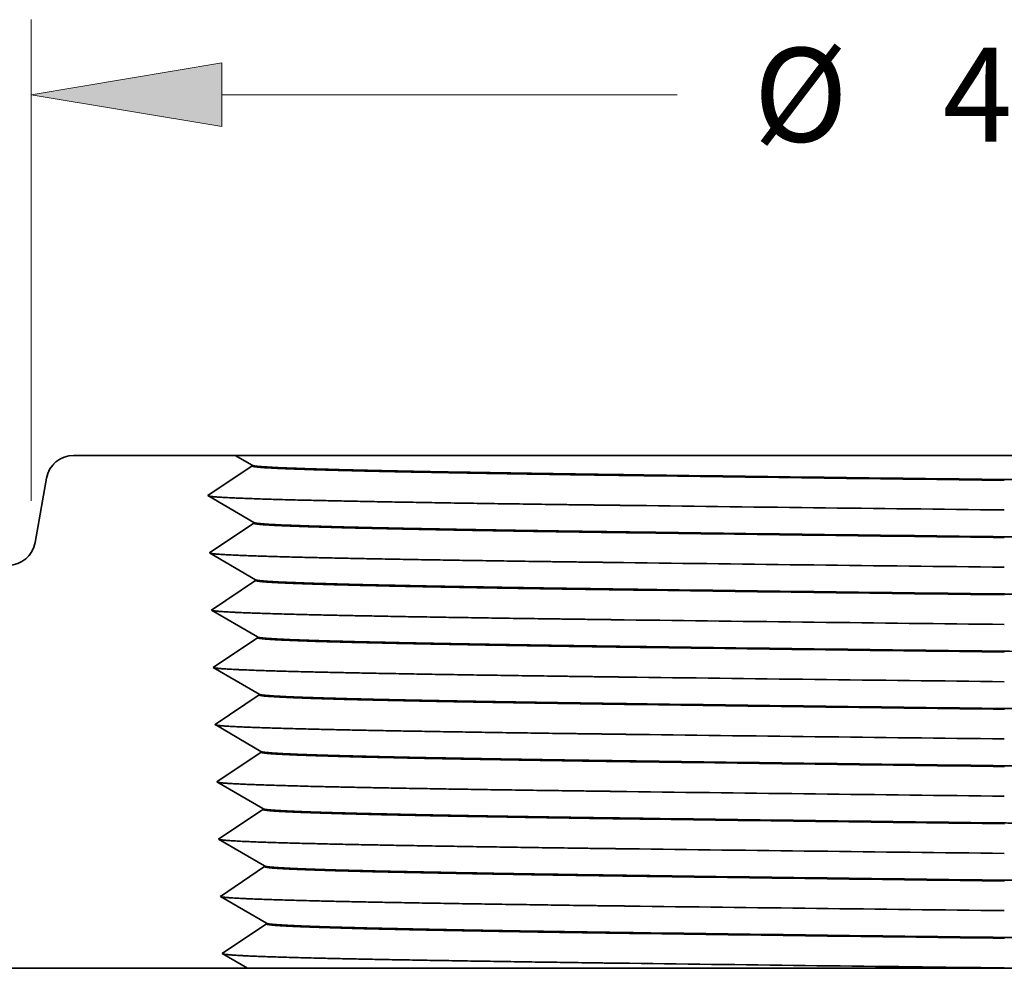
# Model space of a CAD drawing. Extents: x 0 to 10.8, y 0 to 8.2.
# Drawn here: x 2.5 to 3.5, y 1.6 to 2.6 of the extents above; entities that cross this region are included whole.
import ezdxf
from ezdxf.enums import TextEntityAlignment as Align

# ---------------------------------------------------------------- set-up
doc = ezdxf.new("R2010")
doc.units = 0
doc.header["$MEASUREMENT"] = 0
doc.layers.get('0').update_dxf_attribs({"lineweight": 13})
doc.styles.get("Standard").update_dxf_attribs({"font": 'isocp.shx'})

# ---------------------------------------------------------------- blocks, each defined once
blk = doc.blocks.new('BLOCK15')
at = {"color": 7, "lineweight": 13, "ltscale": 0.03937}
for p, q in [((-2.125, 1.021064), (-2.125, 2.071444)), ((-1.708339, 1.907402), (-0.714059, 1.907402))]:
    blk.add_line(p, q, dxfattribs=at)
blk.add_lwpolyline([(-1.708339, 1.976845), (-2.125, 1.907402), (-1.708339, 1.837958)], close=True, dxfattribs=at)
blk.add_solid([(-1.708339, 1.976845), (-2.125, 1.907402), (-1.708339, 1.976845), (-1.708339, 1.837958)], dxfattribs=at)
for s, p, p2 in [('%%c', (-0.547392, 1.804875), (-0.342339, 1.804875)), ('4.25', (-0.134006, 1.804875), (0.39702, 1.804875))]:
    blk.add_text(s, height=0.205052, dxfattribs=at).set_placement(p, p2, align=Align.FIT)
blk = doc.blocks.new('BLOCK19')
at = {"color": 7, "lineweight": 5, "ltscale": 0.00011}
for p, q in [((-2.04972, 1.117426), (-2.045456, 1.118548)), ((-2.045456, 1.118548), (-2.041122, 1.119353)), ((-2.041122, 1.119353), (-2.036741, 1.119838)), ((-2.036741, 1.119838), (-2.032336, 1.12)), ((-2.081326, 1.09464), (-2.078651, 1.098143)), ((-2.078651, 1.098143), (-2.075725, 1.101441)), ((-2.075725, 1.101441), (-2.072565, 1.104515)), ((-2.072565, 1.104515), (-2.069188, 1.107348)), ((-2.069188, 1.107348), (-2.065612, 1.109926)), ((-2.065612, 1.109926), (-2.061857, 1.112235)), ((-2.061857, 1.112235), (-2.057942, 1.114261)), ((-2.057942, 1.114261), (-2.053889, 1.115995)), ((-2.053889, 1.115995), (-2.04972, 1.117426)), ((-2.0905, 1.074729), (-2.089261, 1.07896)), ((-2.089261, 1.07896), (-2.087715, 1.083088)), ((-2.087715, 1.083088), (-2.085871, 1.087092)), ((-2.085871, 1.087092), (-2.083737, 1.090949)), ((-2.083737, 1.090949), (-2.081326, 1.09464)), ((-2.091424, 1.070419), (-2.0905, 1.074729)), ((-2.11842, 0.92104), (-2.117182, 0.925271)), ((-2.117182, 0.925271), (-2.116258, 0.929581)), ((-2.129031, 0.901857), (-2.126355, 0.90536)), ((-2.126355, 0.90536), (-2.123944, 0.909051)), ((-2.123944, 0.909051), (-2.121811, 0.912908)), ((-2.121811, 0.912908), (-2.119966, 0.916912)), ((-2.119966, 0.916912), (-2.11842, 0.92104)), ((-2.162225, 0.881452), (-2.157962, 0.882574)), ((-2.157962, 0.882574), (-2.153792, 0.884005)), ((-2.153792, 0.884005), (-2.149739, 0.885739)), ((-2.149739, 0.885739), (-2.145824, 0.887765)), ((-2.145824, 0.887765), (-2.142069, 0.890074)), ((-2.142069, 0.890074), (-2.138493, 0.892652)), ((-2.138493, 0.892652), (-2.135116, 0.895485)), ((-2.135116, 0.895485), (-2.131957, 0.898559)), ((-2.131957, 0.898559), (-2.129031, 0.901857)), ((-2.175346, 0.88), (-2.170941, 0.880162)), ((-2.170941, 0.880162), (-2.166559, 0.880647)), ((-2.166559, 0.880647), (-2.162225, 0.881452))]:
    blk.add_line(p, q, dxfattribs=at)
at = {"color": 7, "lineweight": 5, "ltscale": 0.008823}
blk.add_line((-2.032336, 1.12), (-1.679398, 1.12), dxfattribs=at)
at = {"color": 7, "lineweight": 5, "ltscale": 0.000177}
for p, q in [((-1.679398, 1.12), (-1.673277, 1.116435)), ((-1.673277, 1.116435), (-1.667156, 1.11287)), ((-1.667156, 1.11287), (-1.661034, 1.109305)), ((-1.661034, 1.109305), (-1.654913, 1.10574)), ((-1.654913, 1.10574), (-1.648792, 1.102176)), ((-1.648792, 1.102176), (-1.64267, 1.098611))]:
    blk.add_line(p, q, dxfattribs=at)
at = {"color": 7, "lineweight": 5, "ltscale": 0.000416}
for p, q in [((-1.642618, 1.096929), (-1.656435, 1.087681)), ((-1.670253, 1.078432), (-1.684072, 1.069184)), ((-1.656435, 1.087681), (-1.670253, 1.078432)), ((-1.69789, 1.059935), (-1.711708, 1.050686)), ((-1.684072, 1.069184), (-1.69789, 1.059935)), ((-1.725526, 1.041437), (-1.739344, 1.032188)), ((-1.739344, 1.032188), (-1.724976, 1.02382)), ((-1.711708, 1.050686), (-1.725526, 1.041437)), ((-1.724976, 1.02382), (-1.710607, 1.015452)), ((-1.710607, 1.015452), (-1.696238, 1.007084)), ((-1.696238, 1.007084), (-1.68187, 0.998716)), ((-1.68187, 0.998716), (-1.667501, 0.990348)), ((-1.667501, 0.990348), (-1.653132, 0.98198)), ((-1.653132, 0.98198), (-1.638763, 0.973612)), ((-1.638711, 0.97193), (-1.652529, 0.962681)), ((-1.666347, 0.953432), (-1.680165, 0.944184)), ((-1.652529, 0.962681), (-1.666347, 0.953432)), ((-1.707802, 0.925686), (-1.72162, 0.916437)), ((-1.693984, 0.934935), (-1.707802, 0.925686)), ((-1.680165, 0.944184), (-1.693984, 0.934935)), ((-1.72162, 0.916437), (-1.735438, 0.907188)), ((-1.735438, 0.907188), (-1.721069, 0.89882)), ((-1.721069, 0.89882), (-1.706701, 0.890452)), ((-1.706701, 0.890452), (-1.692332, 0.882084)), ((-1.692332, 0.882084), (-1.677963, 0.873716)), ((-1.677963, 0.873716), (-1.663595, 0.865348)), ((-1.663595, 0.865348), (-1.649226, 0.85698)), ((-1.649226, 0.85698), (-1.634857, 0.848612)), ((-1.64081, 0.587681), (-1.654628, 0.578432)), ((-1.626993, 0.59693), (-1.64081, 0.587681)), ((-1.682265, 0.559935), (-1.696083, 0.550686)), ((-1.668447, 0.569184), (-1.682265, 0.559935)), ((-1.654628, 0.578432), (-1.668447, 0.569184)), ((-1.709901, 0.541437), (-1.723719, 0.532188)), ((-1.696083, 0.550686), (-1.709901, 0.541437)), ((-1.723719, 0.532188), (-1.709351, 0.52382)), ((-1.709351, 0.52382), (-1.694982, 0.515452)), ((-1.694982, 0.515452), (-1.680613, 0.507084)), ((-1.680613, 0.507084), (-1.666245, 0.498716)), ((-1.666245, 0.498716), (-1.651876, 0.490348)), ((-1.651876, 0.490348), (-1.637507, 0.48198)), ((-1.637507, 0.48198), (-1.623138, 0.473612))]:
    blk.add_line(p, q, dxfattribs=at)
at = {"color": 7, "lineweight": 5, "ltscale": 4.2e-05}
for p, q in [((-1.64267, 1.098611), (-1.642618, 1.096929)), ((-1.638763, 0.973612), (-1.638711, 0.97193)), ((-1.634857, 0.848612), (-1.634805, 0.846932)), ((-1.630952, 0.723611), (-1.630899, 0.721932)), ((-1.627045, 0.598611), (-1.626993, 0.59693)), ((-1.623138, 0.473612), (-1.623087, 0.471932)), ((-1.619233, 0.348611), (-1.619181, 0.346932)), ((-1.615327, 0.22361), (-1.615274, 0.221932)), ((-1.61142, 0.09861), (-1.611368, 0.096932))]:
    blk.add_line(p, q, dxfattribs=at)
at = {"color": 7, "lineweight": 5, "ltscale": 0.003575}
blk.add_line((-2.116258, 0.929581), (-2.091424, 1.070419), dxfattribs=at)
at = {"color": 7, "lineweight": 5, "ltscale": 0.03937}
for p, q in [((-2.625, 0), (-2.625, 0.88)), ((-1.652828, 0), (-2.625, 0))]:
    blk.add_line(p, q, dxfattribs=at)
at = {"color": 7, "lineweight": 5, "ltscale": 0.011241}
blk.add_line((-2.625, 0.88), (-2.175346, 0.88), dxfattribs=at)
at = {"color": 7, "lineweight": 5, "ltscale": 0.000485}
for p, q in [((-1.634805, 0.846932), (-1.650927, 0.836142)), ((-1.667049, 0.825351), (-1.683171, 0.81456)), ((-1.650927, 0.836142), (-1.667049, 0.825351)), ((-1.699293, 0.80377), (-1.715414, 0.792979)), ((-1.683171, 0.81456), (-1.699293, 0.80377)), ((-1.715414, 0.792979), (-1.731536, 0.782188)), ((-1.731536, 0.782188), (-1.714772, 0.772425)), ((-1.714772, 0.772425), (-1.698008, 0.762662)), ((-1.698008, 0.762662), (-1.681244, 0.7529)), ((-1.681244, 0.7529), (-1.66448, 0.743137)), ((-1.66448, 0.743137), (-1.647716, 0.733374)), ((-1.647716, 0.733374), (-1.630952, 0.723611)), ((-1.647021, 0.711142), (-1.663143, 0.700351)), ((-1.630899, 0.721932), (-1.647021, 0.711142)), ((-1.679265, 0.68956), (-1.695386, 0.67877)), ((-1.663143, 0.700351), (-1.679265, 0.68956)), ((-1.711508, 0.667979), (-1.72763, 0.657188)), ((-1.695386, 0.67877), (-1.711508, 0.667979)), ((-1.72763, 0.657188), (-1.710866, 0.647425)), ((-1.710866, 0.647425), (-1.694102, 0.637662)), ((-1.694102, 0.637662), (-1.677338, 0.627899)), ((-1.677338, 0.627899), (-1.660574, 0.618137)), ((-1.660574, 0.618137), (-1.64381, 0.608374)), ((-1.64381, 0.608374), (-1.627045, 0.598611)), ((-1.639209, 0.461142), (-1.65533, 0.450351)), ((-1.623087, 0.471932), (-1.639209, 0.461142)), ((-1.671452, 0.43956), (-1.687574, 0.42877)), ((-1.65533, 0.450351), (-1.671452, 0.43956)), ((-1.703696, 0.417979), (-1.719818, 0.407188)), ((-1.687574, 0.42877), (-1.703696, 0.417979)), ((-1.719818, 0.407188), (-1.703053, 0.397425)), ((-1.703053, 0.397425), (-1.686289, 0.387662)), ((-1.686289, 0.387662), (-1.669525, 0.377899)), ((-1.669525, 0.377899), (-1.652761, 0.368136)), ((-1.652761, 0.368136), (-1.635997, 0.358373)), ((-1.635997, 0.358373), (-1.619233, 0.348611)), ((-1.619181, 0.346932), (-1.635302, 0.336142)), ((-1.651424, 0.325351), (-1.667546, 0.31456)), ((-1.635302, 0.336142), (-1.651424, 0.325351)), ((-1.683668, 0.30377), (-1.699789, 0.292979)), ((-1.667546, 0.31456), (-1.683668, 0.30377)), ((-1.699789, 0.292979), (-1.715911, 0.282188)), ((-1.715911, 0.282188), (-1.699147, 0.272425)), ((-1.699147, 0.272425), (-1.682383, 0.262662)), ((-1.682383, 0.262662), (-1.665619, 0.252899)), ((-1.665619, 0.252899), (-1.648855, 0.243136)), ((-1.648855, 0.243136), (-1.632091, 0.233373)), ((-1.632091, 0.233373), (-1.615327, 0.22361)), ((-1.615274, 0.221932), (-1.631396, 0.211142)), ((-1.647518, 0.200351), (-1.66364, 0.18956)), ((-1.631396, 0.211142), (-1.647518, 0.200351)), ((-1.679761, 0.17877), (-1.695883, 0.167979)), ((-1.66364, 0.18956), (-1.679761, 0.17877)), ((-1.695883, 0.167979), (-1.712005, 0.157188)), ((-1.712005, 0.157188), (-1.695241, 0.147425)), ((-1.695241, 0.147425), (-1.678477, 0.137662)), ((-1.678477, 0.137662), (-1.661713, 0.127899)), ((-1.661713, 0.127899), (-1.644949, 0.118136)), ((-1.644949, 0.118136), (-1.628185, 0.108373)), ((-1.628185, 0.108373), (-1.61142, 0.09861)), ((-1.62749, 0.086142), (-1.643612, 0.075351)), ((-1.611368, 0.096932), (-1.62749, 0.086142)), ((-1.659733, 0.06456), (-1.675855, 0.05377)), ((-1.643612, 0.075351), (-1.659733, 0.06456)), ((-1.675855, 0.05377), (-1.691977, 0.042979)), ((-1.691977, 0.042979), (-1.708099, 0.032188))]:
    blk.add_line(p, q, dxfattribs=at)
at = {"color": 7, "lineweight": 5, "ltscale": 0.000267}
for p, q in [((-1.708099, 0.032188), (-1.698887, 0.026824)), ((-1.698887, 0.026824), (-1.689675, 0.021459)), ((-1.689675, 0.021459), (-1.680463, 0.016094)), ((-1.680463, 0.016094), (-1.671251, 0.010729)), ((-1.671251, 0.010729), (-1.66204, 0.005365)), ((-1.66204, 0.005365), (-1.652828, 0))]:
    blk.add_line(p, q, dxfattribs=at)

msp = doc.modelspace()

# ---------------------------------------------------------------- linework, layer by layer
at = {"color": 7, "lineweight": 35, "ltscale": 0.004235}
msp.add_line((2.6847, 2.1397), (2.5153, 2.1397), dxfattribs=at)
at = {"color": 7, "lineweight": 35, "ltscale": 0.010288}
msp.add_line((3.0961, 2.1397), (2.6846, 2.1397), dxfattribs=at)
at = {"color": 7, "lineweight": 35, "ltscale": 0.00051}
msp.add_line((2.7024, 2.1294), (2.6847, 2.1397), dxfattribs=at)
at = {"color": 7, "lineweight": 35, "ltscale": 0.009868}
msp.add_line((3.4908, 2.1397), (3.0961, 2.1397), dxfattribs=at)
at = {"color": 7, "lineweight": 35, "ltscale": 0.006148}
msp.add_line((3.7367, 2.1397), (3.4908, 2.1397), dxfattribs=at)
at = {"color": 7, "lineweight": 35, "ltscale": 0.001397}
for p, q in [((2.7024, 2.1286), (2.656, 2.0975)), ((2.7042, 2.0694), (2.656, 2.0975)), ((2.7043, 2.0686), (2.6578, 2.0375)), ((2.7061, 2.0094), (2.6578, 2.0375)), ((2.7061, 2.0086), (2.6597, 1.9775)), ((2.708, 1.9494), (2.6597, 1.9775)), ((2.708, 1.9486), (2.6616, 1.9175)), ((2.7099, 1.8894), (2.6616, 1.9175)), ((2.7099, 1.8886), (2.6635, 1.8575)), ((2.7117, 1.8294), (2.6635, 1.8575)), ((2.7118, 1.8286), (2.6653, 1.7975)), ((2.7136, 1.7694), (2.6653, 1.7975)), ((2.7136, 1.7686), (2.6672, 1.7375)), ((2.7155, 1.7094), (2.6672, 1.7375)), ((2.7155, 1.7086), (2.6691, 1.6775)), ((2.7174, 1.6494), (2.6691, 1.6775)), ((2.7174, 1.6486), (2.671, 1.6175))]:
    msp.add_line(p, q, dxfattribs=at)
at = {"color": 7, "lineweight": 35, "ltscale": 2e-05}
for p, q in [((2.7024, 2.1286), (2.7024, 2.1294)), ((2.7043, 2.0686), (2.7042, 2.0694)), ((2.7061, 2.0086), (2.7061, 2.0094)), ((2.708, 1.9486), (2.708, 1.9494)), ((2.7099, 1.8886), (2.7099, 1.8894)), ((2.7118, 1.8286), (2.7117, 1.8294)), ((2.7136, 1.7686), (2.7136, 1.7694)), ((2.7155, 1.7086), (2.7155, 1.7094)), ((2.7174, 1.6486), (2.7174, 1.6494))]:
    msp.add_line(p, q, dxfattribs=at)
at = {"color": 7, "lineweight": 35, "ltscale": 0.001716}
msp.add_line((2.487, 2.1159), (2.475, 2.0483), dxfattribs=at)
at = {"color": 7, "lineweight": 35, "ltscale": 0.000768}
msp.add_line((2.6975, 1.6021), (2.671, 1.6175), dxfattribs=at)
at = {"color": 7, "lineweight": 35, "ltscale": 0.011666}
msp.add_line((2.6975, 1.6021), (2.2308, 1.6021), dxfattribs=at)
at = {"color": 7, "lineweight": 35, "ltscale": 0.010118}
msp.add_line((3.1022, 1.6021), (2.6975, 1.6021), dxfattribs=at)
at = {"color": 7, "lineweight": 35, "ltscale": 0.009716}
msp.add_line((3.4908, 1.6021), (3.1022, 1.6021), dxfattribs=at)
at = {"color": 7, "lineweight": 35, "ltscale": 0.000966}
for p, q in [((3.4908, 1.6025), (3.5295, 1.6021)), ((3.5295, 1.6021), (3.4908, 1.6021))]:
    msp.add_line(p, q, dxfattribs=at)
at = {"color": 7, "lineweight": 35, "ltscale": 0.03937}
for points in [[(2.5153, 2.1397, 0.363969), (2.487, 2.1159)], [(2.7024, 2.1294, 0.242872), (2.7025, 2.1292)], [(3.113, 2.1192, 0.000417), (3.4908, 2.1144)], [(3.113, 2.1184, 0.000417), (3.4908, 2.1136)], [(3.0907, 2.0873, 0.000394), (3.4908, 2.0825)], [(2.7042, 2.0694, 0.242872), (2.7044, 2.0692)], [(3.1139, 2.0592, 0.000418), (3.4908, 2.0544)], [(3.1139, 2.0584, 0.000418), (3.4908, 2.0536)], [(2.4467, 2.0245, 0.363969), (2.475, 2.0483)], [(3.0916, 2.0273, 0.000395), (3.4908, 2.0225)], [(2.7061, 2.0094, 0.242871), (2.7063, 2.0092)], [(3.1148, 1.9992, 0.000419), (3.4908, 1.9944)], [(3.1148, 1.9984, 0.000419), (3.4908, 1.9936)], [(3.0925, 1.9673, 0.000396), (3.4908, 1.9625)], [(2.708, 1.9494, 0.242871), (2.7082, 1.9492)], [(3.1157, 1.9392, 0.00042), (3.4908, 1.9344)], [(3.1157, 1.9384, 0.00042), (3.4908, 1.9336)], [(3.0934, 1.9073, 0.000396), (3.4908, 1.9025)], [(2.7099, 1.8894, 0.242871), (2.71, 1.8892)], [(3.1166, 1.8792, 0.000421), (3.4908, 1.8744)], [(3.1166, 1.8784, 0.000421), (3.4909, 1.8736)], [(3.0943, 1.8473, 0.000397), (3.4908, 1.8425)], [(2.7117, 1.8294, 0.242886), (2.7119, 1.8292)], [(3.1175, 1.8192, 0.000422), (3.4908, 1.8144)], [(3.1175, 1.8184, 0.000422), (3.4909, 1.8136)], [(3.0952, 1.7873, 0.000398), (3.4908, 1.7825)], [(2.7136, 1.7694, 0.242871), (2.7138, 1.7692)], [(3.1184, 1.7592, 0.000423), (3.4908, 1.7544)], [(3.1184, 1.7584, 0.000423), (3.4909, 1.7536)], [(3.0961, 1.7273, 0.000399), (3.4908, 1.7225)], [(2.7155, 1.7094, 0.242871), (2.7157, 1.7092)], [(3.1193, 1.6992, 0.000424), (3.4908, 1.6944)], [(3.1193, 1.6984, 0.000424), (3.4909, 1.6936)], [(3.097, 1.6673, 0.0004), (3.4908, 1.6625)], [(2.7174, 1.6494, 0.242871), (2.7175, 1.6492)], [(3.1202, 1.6392, 0.000425), (3.4908, 1.6344)], [(3.1202, 1.6384, 0.000425), (3.4909, 1.6336)], [(3.0979, 1.6073, 0.000401), (3.4908, 1.6025)]]:
    msp.add_lwpolyline(points, format="xyb", dxfattribs=at)
for points, knots in [([(3.113, 2.1184), (3.0703, 2.119), (3.0289, 2.1195), (2.9888, 2.1202), (2.8997, 2.1216), (2.8242, 2.1231), (2.7864, 2.124), (2.7386, 2.1255), (2.7123, 2.1269), (2.7057, 2.1275), (2.7024, 2.128), (2.7024, 2.1286)], [0, 0, 0, 0, 0, 0, 21.799746, 21.799746, 21.799746, 51.574901, 51.574901, 51.574901, 69.02776, 69.02776, 69.02776, 69.02776, 69.02776, 69.02776]), ([(2.7025, 2.1292), (2.7035, 2.1287), (2.7075, 2.1281), (2.7146, 2.1276), (2.7427, 2.1261), (2.7927, 2.1247), (2.8331, 2.1237), (2.9106, 2.1222), (3.0003, 2.1208), (3.0369, 2.1202), (3.0744, 2.1197), (3.113, 2.1192)], [0, 0, 0, 0, 0, 0, 16.98879, 16.98879, 16.98879, 47.664065, 47.664065, 47.664065, 67.37872, 67.37872, 67.37872, 67.37872, 67.37872, 67.37872]), ([(3.4908, 2.1144), (3.5156, 2.1141), (3.5403, 2.1138), (3.5649, 2.1135), (3.6142, 2.1129), (3.663, 2.1123), (3.6866, 2.112), (3.7742, 2.1109), (3.8594, 2.1098), (3.9197, 2.1089), (4.0137, 2.1075), (4.0951, 2.1061), (4.1252, 2.1055), (4.1951, 2.104), (4.2451, 2.1024), (4.2664, 2.1015), (4.2778, 2.1005), (4.2784, 2.0995), (4.2784, 2.0994), (4.2784, 2.0994), (4.2784, 2.0994)], [0, 0, 0, 0, 0, 0, 11.511887, 11.511887, 11.511887, 23.038057, 23.038057, 23.038057, 53.428733, 53.428733, 53.428733, 73.793933, 73.793933, 73.793933, 104.711229, 104.711229, 104.711229, 105.338632, 105.338632, 105.338632, 105.338632, 105.338632, 105.338632]), ([(2.6566, 2.0971), (2.6591, 2.0964), (2.6677, 2.0957), (2.6823, 2.095), (2.7388, 2.0929), (2.8301, 2.0911), (2.8994, 2.0899), (2.981, 2.0887), (3.0672, 2.0876), (3.075, 2.0875), (3.0828, 2.0874), (3.0907, 2.0873)], [0, 0, 0, 0, 0, 0, 16.432996, 16.432996, 16.432996, 47.763445, 47.763445, 47.763445, 50.875991, 50.875991, 50.875991, 50.875991, 50.875991, 50.875991]), ([(3.1139, 2.0584), (3.0713, 2.059), (3.0299, 2.0595), (2.9899, 2.0602), (2.901, 2.0616), (2.8257, 2.0631), (2.788, 2.064), (2.7403, 2.0655), (2.7141, 2.0669), (2.7076, 2.0675), (2.7043, 2.068), (2.7043, 2.0686)], [0, 0, 0, 0, 0, 0, 21.777858, 21.777858, 21.777858, 51.541872, 51.541872, 51.541872, 68.937439, 68.937439, 68.937439, 68.937439, 68.937439, 68.937439]), ([(2.7044, 2.0692), (2.7058, 2.0684), (2.7138, 2.0676), (2.7285, 2.0668), (2.7628, 2.0656), (2.8107, 2.0643), (2.8309, 2.0639), (2.8909, 2.0626), (2.9619, 2.0614), (3.0101, 2.0606), (3.061, 2.0599), (3.1139, 2.0592)], [0, 0, 0, 0, 0, 0, 24.898832, 24.898832, 24.898832, 40.737889, 40.737889, 40.737889, 67.772188, 67.772188, 67.772188, 67.772188, 67.772188, 67.772188]), ([(3.4908, 2.0544), (3.5155, 2.0541), (3.5402, 2.0538), (3.5648, 2.0535), (3.6139, 2.0529), (3.6626, 2.0523), (3.6864, 2.052), (3.7734, 2.0509), (3.8578, 2.0498), (3.917, 2.049), (4.0038, 2.0477), (4.08, 2.0463), (4.106, 2.0458), (4.1646, 2.0446), (4.2116, 2.0434), (4.2342, 2.0427), (4.2597, 2.0416), (4.2724, 2.0405), (4.2752, 2.0401), (4.2765, 2.0398), (4.2765, 2.0394)], [0, 0, 0, 0, 0, 0, 11.503704, 11.503704, 11.503704, 22.991247, 22.991247, 22.991247, 53.160594, 53.160594, 53.160594, 69.935028, 69.935028, 69.935028, 93.905807, 93.905807, 93.905807, 105.184117, 105.184117, 105.184117, 105.184117, 105.184117, 105.184117]), ([(2.6585, 2.0371), (2.661, 2.0364), (2.6696, 2.0357), (2.6842, 2.035), (2.7408, 2.0329), (2.832, 2.0311), (2.9014, 2.0299), (2.9828, 2.0287), (3.0688, 2.0276), (3.0763, 2.0275), (3.084, 2.0274), (3.0916, 2.0273)], [0, 0, 0, 0, 0, 0, 16.415063, 16.415063, 16.415063, 47.733185, 47.733185, 47.733185, 50.755354, 50.755354, 50.755354, 50.755354, 50.755354, 50.755354]), ([(3.1148, 1.9984), (3.0519, 1.9992), (2.9919, 2.0001), (2.9342, 2.001), (2.8546, 2.0025), (2.7929, 2.004), (2.774, 2.0045), (2.7397, 2.0057), (2.7179, 2.0068), (2.7101, 2.0074), (2.7062, 2.008), (2.7061, 2.0086)], [0, 0, 0, 0, 0, 0, 32.14931, 32.14931, 32.14931, 49.271323, 49.271323, 49.271323, 68.278197, 68.278197, 68.278197, 68.278197, 68.278197, 68.278197]), ([(2.7063, 2.0092), (2.7076, 2.0084), (2.7157, 2.0076), (2.7304, 2.0068), (2.7647, 2.0056), (2.8126, 2.0043), (2.8328, 2.0039), (2.8926, 2.0026), (2.9635, 2.0014), (3.0115, 2.0006), (3.0621, 1.9999), (3.1148, 1.9992)], [0, 0, 0, 0, 0, 0, 24.900434, 24.900434, 24.900434, 40.742504, 40.742504, 40.742504, 67.680447, 67.680447, 67.680447, 67.680447, 67.680447, 67.680447]), ([(3.4908, 1.9944), (3.5154, 1.9941), (3.54, 1.9938), (3.5646, 1.9935), (3.6136, 1.9929), (3.6621, 1.9923), (3.6857, 1.992), (3.773, 1.9909), (3.8579, 1.9898), (3.9179, 1.9889), (4.0116, 1.9875), (4.0926, 1.9861), (4.1226, 1.9855), (4.1922, 1.984), (4.2419, 1.9824), (4.2631, 1.9814), (4.2742, 1.9804), (4.2746, 1.9794), (4.2746, 1.9794), (4.2746, 1.9794), (4.2746, 1.9794)], [0, 0, 0, 0, 0, 0, 11.475999, 11.475999, 11.475999, 22.966486, 22.966486, 22.966486, 53.308838, 53.308838, 53.308838, 73.652869, 73.652869, 73.652869, 104.550805, 104.550805, 104.550805, 105.046992, 105.046992, 105.046992, 105.046992, 105.046992, 105.046992]), ([(2.6604, 1.9771), (2.6629, 1.9764), (2.6715, 1.9757), (2.686, 1.975), (2.7427, 1.9729), (2.8341, 1.9711), (2.9036, 1.9699), (2.9848, 1.9687), (3.0705, 1.9676), (3.0778, 1.9675), (3.0852, 1.9674), (3.0925, 1.9673)], [0, 0, 0, 0, 0, 0, 16.384005, 16.384005, 16.384005, 47.698564, 47.698564, 47.698564, 50.610287, 50.610287, 50.610287, 50.610287, 50.610287, 50.610287]), ([(3.1157, 1.9384), (3.0529, 1.9392), (2.993, 1.9401), (2.9355, 1.9411), (2.8561, 1.9425), (2.7945, 1.944), (2.7756, 1.9445), (2.7414, 1.9457), (2.7197, 1.9468), (2.7119, 1.9474), (2.708, 1.948), (2.708, 1.9486)], [0, 0, 0, 0, 0, 0, 32.119158, 32.119158, 32.119158, 49.243354, 49.243354, 49.243354, 68.196957, 68.196957, 68.196957, 68.196957, 68.196957, 68.196957]), ([(3.1157, 1.9392), (3.0535, 1.94), (2.9941, 1.9409), (2.9371, 1.9418), (2.8578, 1.9433), (2.7961, 1.9448), (2.777, 1.9453), (2.7433, 1.9464), (2.7215, 1.9475), (2.7136, 1.9481), (2.7091, 1.9486), (2.7082, 1.9492)], [0, 0, 0, 0, 0, 0, 31.845085, 31.845085, 31.845085, 49.021234, 49.021234, 49.021234, 67.020023, 67.020023, 67.020023, 67.020023, 67.020023, 67.020023]), ([(4.2728, 1.9194), (4.2728, 1.9204), (4.262, 1.9214), (4.2403, 1.9224), (4.1811, 1.9243), (4.0943, 1.9261), (4.0474, 1.9269), (3.9701, 1.9281), (3.8861, 1.9293), (3.857, 1.9298), (3.769, 1.9309), (3.6768, 1.9321), (3.6152, 1.9329), (3.553, 1.9336), (3.4908, 1.9344)], [0, 0, 0, 0, 0, 0, 31.743239, 31.743239, 31.743239, 60.671038, 60.671038, 60.671038, 75.900788, 75.900788, 75.900788, 104.946295, 104.946295, 104.946295, 104.946295, 104.946295, 104.946295]), ([(2.6622, 1.9171), (2.6648, 1.9164), (2.6734, 1.9157), (2.6879, 1.915), (2.7446, 1.9129), (2.836, 1.9111), (2.9056, 1.9099), (2.9866, 1.9087), (3.0721, 1.9076), (3.0792, 1.9075), (3.0863, 1.9074), (3.0934, 1.9073)], [0, 0, 0, 0, 0, 0, 16.366036, 16.366036, 16.366036, 47.668441, 47.668441, 47.668441, 50.489695, 50.489695, 50.489695, 50.489695, 50.489695, 50.489695]), ([(3.1166, 1.8792), (3.0545, 1.88), (2.9953, 1.8809), (2.9384, 1.8818), (2.8592, 1.8833), (2.7976, 1.8848), (2.7786, 1.8853), (2.7451, 1.8864), (2.7233, 1.8875), (2.7155, 1.8881), (2.711, 1.8886), (2.71, 1.8892)], [0, 0, 0, 0, 0, 0, 31.814319, 31.814319, 31.814319, 48.992481, 48.992481, 48.992481, 66.936982, 66.936982, 66.936982, 66.936982, 66.936982, 66.936982]), ([(3.1166, 1.8784), (3.0742, 1.879), (3.0331, 1.8796), (2.9934, 1.8802), (2.9049, 1.8816), (2.83, 1.8831), (2.7925, 1.884), (2.7454, 1.8855), (2.7195, 1.887), (2.7131, 1.8875), (2.7099, 1.888), (2.7099, 1.8886)], [0, 0, 0, 0, 0, 0, 21.71225, 21.71225, 21.71225, 51.443357, 51.443357, 51.443357, 68.666734, 68.666734, 68.666734, 68.666734, 68.666734, 68.666734]), ([(4.2709, 1.8594), (4.2709, 1.8599), (4.2678, 1.8605), (4.2615, 1.861), (4.2354, 1.8625), (4.1868, 1.864), (4.147, 1.865), (4.0481, 1.8669), (3.926, 1.8688), (3.8549, 1.8698), (3.7405, 1.8713), (3.6216, 1.8728), (3.5769, 1.8733), (3.5339, 1.8739), (3.4908, 1.8744)], [0, 0, 0, 0, 0, 0, 17.081708, 17.081708, 17.081708, 48.218361, 48.218361, 48.218361, 84.459209, 84.459209, 84.459209, 104.587256, 104.587256, 104.587256, 104.587256, 104.587256, 104.587256]), ([(2.6641, 1.8571), (2.6667, 1.8564), (2.6753, 1.8557), (2.6898, 1.855), (2.7465, 1.8529), (2.8379, 1.8511), (2.9074, 1.8499), (2.9882, 1.8487), (3.0735, 1.8476), (3.0804, 1.8475), (3.0874, 1.8474), (3.0943, 1.8473)], [0, 0, 0, 0, 0, 0, 16.361145, 16.361145, 16.361145, 47.642508, 47.642508, 47.642508, 50.393426, 50.393426, 50.393426, 50.393426, 50.393426, 50.393426]), ([(3.1175, 1.8184), (3.055, 1.8192), (2.9953, 1.8201), (2.938, 1.8211), (2.8589, 1.8225), (2.7976, 1.824), (2.7787, 1.8246), (2.7448, 1.8257), (2.7233, 1.8268), (2.7156, 1.8274), (2.7118, 1.828), (2.7118, 1.8286)], [0, 0, 0, 0, 0, 0, 32.053035, 32.053035, 32.053035, 49.169167, 49.169167, 49.169167, 68.018586, 68.018586, 68.018586, 68.018586, 68.018586, 68.018586]), ([(3.1175, 1.8192), (3.0757, 1.8198), (3.0352, 1.8203), (2.9959, 1.8209), (2.9077, 1.8224), (2.833, 1.8239), (2.7953, 1.8248), (2.749, 1.8262), (2.7229, 1.8277), (2.7165, 1.8282), (2.7128, 1.8287), (2.7119, 1.8292)], [0, 0, 0, 0, 0, 0, 21.438738, 21.438738, 21.438738, 51.255227, 51.255227, 51.255227, 67.399887, 67.399887, 67.399887, 67.399887, 67.399887, 67.399887]), ([(4.269, 1.7994), (4.269, 1.8004), (4.2582, 1.8014), (4.2365, 1.8024), (4.1774, 1.8043), (4.0905, 1.8061), (4.0436, 1.8069), (3.9662, 1.8082), (3.8822, 1.8094), (3.8531, 1.8098), (3.7658, 1.811), (3.6743, 1.8121), (3.6135, 1.8129), (3.5522, 1.8136), (3.4908, 1.8144)], [0, 0, 0, 0, 0, 0, 31.749804, 31.749804, 31.749804, 60.69979, 60.69979, 60.69979, 75.950423, 75.950423, 75.950423, 104.654387, 104.654387, 104.654387, 104.654387, 104.654387, 104.654387]), ([(2.666, 1.7971), (2.6685, 1.7964), (2.6771, 1.7957), (2.6917, 1.795), (2.7485, 1.7929), (2.84, 1.791), (2.9096, 1.7899), (2.9902, 1.7887), (3.0752, 1.7876), (3.0819, 1.7875), (3.0885, 1.7874), (3.0952, 1.7873)], [0, 0, 0, 0, 0, 0, 16.330041, 16.330041, 16.330041, 47.608246, 47.608246, 47.608246, 50.248506, 50.248506, 50.248506, 50.248506, 50.248506, 50.248506]), ([(3.1184, 1.7584), (3.056, 1.7592), (2.9964, 1.7601), (2.9393, 1.7611), (2.8603, 1.7625), (2.7991, 1.764), (2.7803, 1.7646), (2.7466, 1.7657), (2.7251, 1.7668), (2.7175, 1.7674), (2.7137, 1.768), (2.7136, 1.7686)], [0, 0, 0, 0, 0, 0, 32.019937, 32.019937, 32.019937, 49.131379, 49.131379, 49.131379, 67.928831, 67.928831, 67.928831, 67.928831, 67.928831, 67.928831]), ([(3.1184, 1.7592), (3.0565, 1.76), (2.9975, 1.7609), (2.9409, 1.7618), (2.8621, 1.7633), (2.8008, 1.7648), (2.7818, 1.7653), (2.7485, 1.7664), (2.7269, 1.7675), (2.7192, 1.7681), (2.7148, 1.7686), (2.7138, 1.7692)], [0, 0, 0, 0, 0, 0, 31.747597, 31.747597, 31.747597, 48.9174, 48.9174, 48.9174, 66.755226, 66.755226, 66.755226, 66.755226, 66.755226, 66.755226]), ([(4.2671, 1.7394), (4.2672, 1.7399), (4.264, 1.7405), (4.2578, 1.741), (4.2316, 1.7425), (4.183, 1.744), (4.1433, 1.745), (4.0442, 1.7469), (3.922, 1.7488), (3.8508, 1.7498), (3.737, 1.7513), (3.6188, 1.7528), (3.5753, 1.7534), (3.5331, 1.7539), (3.4908, 1.7544)], [0, 0, 0, 0, 0, 0, 17.083186, 17.083186, 17.083186, 48.232123, 48.232123, 48.232123, 84.543667, 84.543667, 84.543667, 104.326243, 104.326243, 104.326243, 104.326243, 104.326243, 104.326243]), ([(2.6679, 1.7371), (2.6704, 1.7364), (2.679, 1.7357), (2.6936, 1.7349), (2.7504, 1.7329), (2.8419, 1.731), (2.9115, 1.7299), (2.992, 1.7287), (3.0768, 1.7275), (3.0832, 1.7275), (3.0897, 1.7274), (3.0961, 1.7273)], [0, 0, 0, 0, 0, 0, 16.312015, 16.312015, 16.312015, 47.575787, 47.575787, 47.575787, 50.127926, 50.127926, 50.127926, 50.127926, 50.127926, 50.127926]), ([(3.1193, 1.6984), (3.057, 1.6992), (2.9976, 1.7001), (2.9405, 1.7011), (2.8617, 1.7025), (2.8007, 1.704), (2.7819, 1.7046), (2.7483, 1.7057), (2.7269, 1.7068), (2.7193, 1.7074), (2.7155, 1.708), (2.7155, 1.7086)], [0, 0, 0, 0, 0, 0, 31.986987, 31.986987, 31.986987, 49.094415, 49.094415, 49.094415, 67.839772, 67.839772, 67.839772, 67.839772, 67.839772, 67.839772]), ([(3.1193, 1.6992), (3.0576, 1.7), (2.9987, 1.7009), (2.9421, 1.7018), (2.8635, 1.7033), (2.8023, 1.7048), (2.7833, 1.7053), (2.7502, 1.7064), (2.7287, 1.7075), (2.721, 1.7081), (2.7166, 1.7086), (2.7157, 1.7092)], [0, 0, 0, 0, 0, 0, 31.714234, 31.714234, 31.714234, 48.87927, 48.87927, 48.87927, 66.663838, 66.663838, 66.663838, 66.663838, 66.663838, 66.663838]), ([(4.2653, 1.6794), (4.2653, 1.6799), (4.2622, 1.6805), (4.2559, 1.681), (4.2297, 1.6825), (4.1811, 1.684), (4.1414, 1.685), (4.0423, 1.687), (3.92, 1.6888), (3.8487, 1.6898), (3.7352, 1.6914), (3.6174, 1.6928), (3.5745, 1.6934), (3.5327, 1.6939), (3.4908, 1.6944)], [0, 0, 0, 0, 0, 0, 17.084007, 17.084007, 17.084007, 48.239284, 48.239284, 48.239284, 84.587106, 84.587106, 84.587106, 104.20079, 104.20079, 104.20079, 104.20079, 104.20079, 104.20079]), ([(2.6697, 1.6771), (2.6723, 1.6764), (2.6809, 1.6757), (2.6955, 1.6749), (2.7523, 1.6729), (2.8438, 1.671), (2.9135, 1.6699), (2.9937, 1.6687), (3.0783, 1.6675), (3.0845, 1.6675), (3.0908, 1.6674), (3.097, 1.6673)], [0, 0, 0, 0, 0, 0, 16.293968, 16.293968, 16.293968, 47.533722, 47.533722, 47.533722, 50.007419, 50.007419, 50.007419, 50.007419, 50.007419, 50.007419]), ([(3.1202, 1.6384), (3.058, 1.6392), (2.9987, 1.6401), (2.9418, 1.6411), (2.8631, 1.6425), (2.8022, 1.644), (2.7835, 1.6446), (2.75, 1.6457), (2.7287, 1.6468), (2.7212, 1.6474), (2.7174, 1.648), (2.7174, 1.6486)], [0, 0, 0, 0, 0, 0, 31.954016, 31.954016, 31.954016, 49.056986, 49.056986, 49.056986, 67.75033, 67.75033, 67.75033, 67.75033, 67.75033, 67.75033]), ([(3.1202, 1.6392), (3.0586, 1.64), (2.9998, 1.6409), (2.9434, 1.6418), (2.8649, 1.6433), (2.8039, 1.6448), (2.7849, 1.6453), (2.7519, 1.6464), (2.7306, 1.6475), (2.7229, 1.6481), (2.7185, 1.6486), (2.7175, 1.6492)], [0, 0, 0, 0, 0, 0, 31.681015, 31.681015, 31.681015, 48.842173, 48.842173, 48.842173, 66.573331, 66.573331, 66.573331, 66.573331, 66.573331, 66.573331]), ([(4.2634, 1.6194), (4.2634, 1.6199), (4.2603, 1.6205), (4.254, 1.621), (4.2279, 1.6225), (4.1792, 1.624), (4.1395, 1.625), (4.0403, 1.627), (3.918, 1.6289), (3.8466, 1.6299), (3.7335, 1.6314), (3.616, 1.6328), (3.5738, 1.6334), (3.5323, 1.6339), (3.4908, 1.6344)], [0, 0, 0, 0, 0, 0, 17.084877, 17.084877, 17.084877, 48.2466, 48.2466, 48.2466, 84.631266, 84.631266, 84.631266, 104.078942, 104.078942, 104.078942, 104.078942, 104.078942, 104.078942]), ([(2.6716, 1.6171), (2.6742, 1.6164), (2.6828, 1.6157), (2.6973, 1.6149), (2.7542, 1.6129), (2.8457, 1.611), (2.9154, 1.6099), (2.9954, 1.6087), (3.0798, 1.6075), (3.0858, 1.6074), (3.0919, 1.6074), (3.0979, 1.6073)], [0, 0, 0, 0, 0, 0, 16.275903, 16.275903, 16.275903, 47.491659, 47.491659, 47.491659, 49.886919, 49.886919, 49.886919, 49.886919, 49.886919, 49.886919])]:
    msp.add_open_spline(points, degree=5, knots=knots, dxfattribs=at)

# ---------------------------------------------------------------- block references
at = {"lineweight": 0, "xscale": 0.48, "yscale": 0.48, "zscale": 0.48}
for name in ['BLOCK15', 'BLOCK19']:
    msp.add_blockref(name, (3.4908, 1.6021), dxfattribs=at)

doc.saveas('drawing.dxf')
